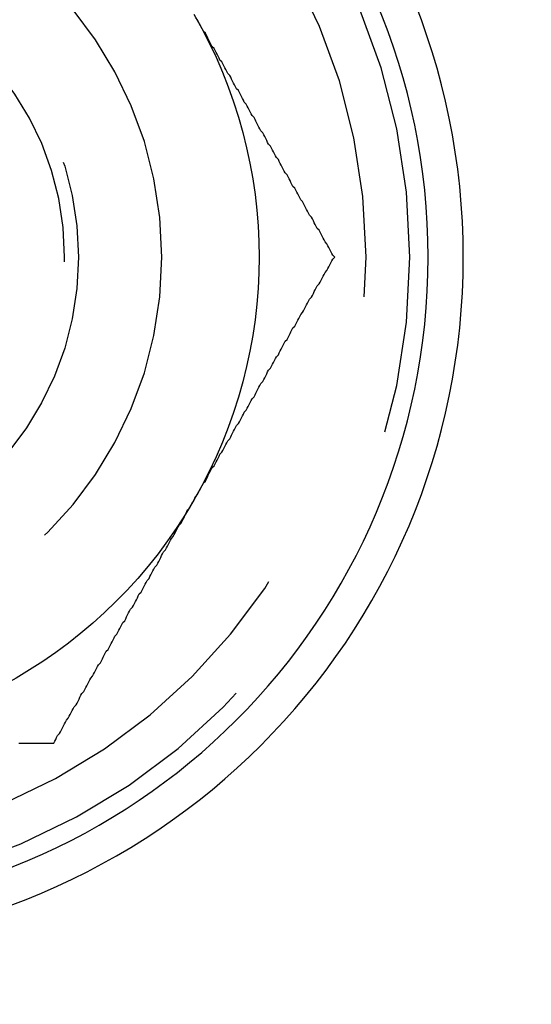
# Model space of a CAD drawing. Extents: x 2347 to 3317, y 267 to 894.
# Drawn here: x 2424 to 2429, y 294 to 305 of the extents above; entities that cross this region are included whole.
import ezdxf

# ---------------------------------------------------------------- set-up
doc = ezdxf.new("R2010")
doc.units = 0
doc.header["$LTSCALE"] = 25
doc.linetypes.add('VERDECKT', pattern=[0.375, 0.25, -0.125])
doc.layers.get('0').update_dxf_attribs({"linetype": 'CONTINUOUS'})
doc.layers.add('RAHMEN', color=254, linetype='CONTINUOUS')

# ---------------------------------------------------------------- blocks, each defined once
blk = doc.blocks.new('A$C6E0E7B12')
at = {"color": 3}
for points in [[(1539.67, 388.711, 0), (1539.65, 388.731, 0), (1539.64, 388.75, 0), (1539.63, 388.77, 0), (1539.62, 388.79, 0), (1539.61, 388.81, 0), (1539.6, 388.829, 0), (1539.59, 388.849, 0), (1539.57, 388.869, 0), (1539.56, 388.888, 0), (1539.55, 388.908, 0), (1539.54, 388.928, 0), (1539.53, 388.947, 0), (1539.52, 388.967, 0), (1539.51, 388.987, 0), (1539.49, 389.006, 0), (1539.48, 389.026, 0), (1539.47, 389.046, 0), (1539.46, 389.065, 0), (1539.45, 389.085, 0), (1539.44, 389.105, 0), (1539.43, 389.124, 0), (1539.41, 389.144, 0), (1539.4, 389.164, 0), (1539.39, 389.184, 0), (1539.38, 389.203, 0), (1539.37, 389.223, 0), (1539.36, 389.243, 0), (1539.35, 389.262, 0), (1539.34, 389.282, 0), (1539.32, 389.302, 0), (1539.31, 389.321, 0), (1539.3, 389.341, 0), (1539.29, 389.361, 0), (1539.28, 389.38, 0), (1539.27, 389.4, 0), (1539.26, 389.42, 0), (1539.24, 389.439, 0), (1539.23, 389.459, 0), (1539.22, 389.479, 0), (1539.21, 389.499, 0), (1539.2, 389.518, 0), (1539.19, 389.538, 0), (1539.18, 389.558, 0), (1539.16, 389.577, 0), (1539.15, 389.597, 0), (1539.14, 389.617, 0), (1539.13, 389.636, 0), (1539.12, 389.656, 0), (1539.11, 389.676, 0), (1539.1, 389.695, 0), (1539.09, 389.715, 0), (1539.07, 389.735, 0), (1539.06, 389.754, 0), (1539.05, 389.774, 0), (1539.04, 389.794, 0), (1539.03, 389.813, 0), (1539.02, 389.833, 0), (1539.01, 389.853, 0), (1538.99, 389.873, 0), (1538.98, 389.892, 0), (1538.97, 389.912, 0), (1538.96, 389.932, 0), (1538.95, 389.951, 0), (1538.94, 389.971, 0), (1538.93, 389.991, 0), (1538.91, 390.01, 0), (1538.9, 390.03, 0), (1538.89, 390.05, 0), (1538.88, 390.069, 0), (1538.87, 390.089, 0), (1538.86, 390.109, 0), (1538.85, 390.128, 0), (1538.84, 390.148, 0), (1538.82, 390.168, 0), (1538.81, 390.187, 0), (1538.8, 390.207, 0), (1538.79, 390.227, 0), (1538.78, 390.247, 0), (1538.77, 390.266, 0), (1538.76, 390.286, 0), (1538.74, 390.306, 0), (1538.73, 390.325, 0), (1538.72, 390.345, 0), (1538.71, 390.365, 0), (1538.7, 390.384, 0), (1538.69, 390.404, 0), (1538.68, 390.424, 0), (1538.66, 390.443, 0), (1538.65, 390.463, 0), (1538.64, 390.483, 0), (1538.63, 390.502, 0), (1538.62, 390.522, 0), (1538.61, 390.542, 0), (1538.6, 390.562, 0), (1538.59, 390.581, 0), (1538.57, 390.601, 0), (1538.56, 390.621, 0), (1538.55, 390.64, 0), (1538.54, 390.66, 0), (1538.53, 390.68, 0), (1538.52, 390.699, 0), (1538.51, 390.719, 0), (1538.49, 390.739, 0), (1538.48, 390.758, 0), (1538.47, 390.778, 0), (1538.46, 390.798, 0), (1538.45, 390.817, 0), (1538.44, 390.837, 0), (1538.43, 390.857, 0), (1538.41, 390.876, 0), (1538.4, 390.896, 0), (1538.39, 390.916, 0), (1538.38, 390.936, 0), (1538.37, 390.955, 0), (1538.36, 390.975, 0), (1538.35, 390.995, 0), (1538.34, 391.014, 0), (1538.32, 391.034, 0), (1538.31, 391.054, 0), (1538.3, 391.073, 0), (1538.29, 391.093, 0), (1538.28, 391.113, 0), (1538.27, 391.132, 0), (1538.26, 391.152, 0), (1538.24, 391.172, 0)], [(1538.22, 386.211, 0), (1538.23, 386.231, 0), (1538.24, 386.25, 0), (1538.26, 386.27, 0), (1538.27, 386.29, 0), (1538.28, 386.31, 0), (1538.29, 386.329, 0), (1538.3, 386.349, 0), (1538.31, 386.369, 0), (1538.32, 386.388, 0), (1538.34, 386.408, 0), (1538.35, 386.428, 0), (1538.36, 386.447, 0), (1538.37, 386.467, 0), (1538.38, 386.487, 0), (1538.39, 386.506, 0), (1538.4, 386.526, 0), (1538.41, 386.546, 0), (1538.43, 386.565, 0), (1538.44, 386.585, 0), (1538.45, 386.605, 0), (1538.46, 386.624, 0), (1538.47, 386.644, 0), (1538.48, 386.664, 0), (1538.49, 386.684, 0), (1538.51, 386.703, 0), (1538.52, 386.723, 0), (1538.53, 386.743, 0), (1538.54, 386.762, 0), (1538.55, 386.782, 0), (1538.56, 386.802, 0), (1538.57, 386.821, 0), (1538.59, 386.841, 0), (1538.6, 386.861, 0), (1538.61, 386.88, 0), (1538.62, 386.9, 0), (1538.63, 386.92, 0), (1538.64, 386.939, 0), (1538.65, 386.959, 0), (1538.66, 386.979, 0), (1538.68, 386.999, 0), (1538.69, 387.018, 0), (1538.7, 387.038, 0), (1538.71, 387.058, 0), (1538.72, 387.077, 0), (1538.73, 387.097, 0), (1538.74, 387.117, 0), (1538.76, 387.136, 0), (1538.77, 387.156, 0), (1538.78, 387.176, 0), (1538.79, 387.195, 0), (1538.8, 387.215, 0), (1538.81, 387.235, 0), (1538.82, 387.254, 0), (1538.84, 387.274, 0), (1538.85, 387.294, 0), (1538.86, 387.313, 0), (1538.87, 387.333, 0), (1538.88, 387.353, 0), (1538.89, 387.373, 0), (1538.9, 387.392, 0), (1538.91, 387.412, 0), (1538.93, 387.432, 0), (1538.94, 387.451, 0), (1538.95, 387.471, 0), (1538.96, 387.491, 0), (1538.97, 387.51, 0), (1538.98, 387.53, 0), (1538.99, 387.55, 0), (1539.01, 387.569, 0), (1539.02, 387.589, 0), (1539.03, 387.609, 0), (1539.04, 387.628, 0), (1539.05, 387.648, 0), (1539.06, 387.668, 0), (1539.07, 387.687, 0), (1539.09, 387.707, 0), (1539.1, 387.727, 0), (1539.11, 387.747, 0), (1539.12, 387.766, 0), (1539.13, 387.786, 0), (1539.14, 387.806, 0), (1539.15, 387.825, 0), (1539.16, 387.845, 0), (1539.18, 387.865, 0), (1539.19, 387.884, 0), (1539.2, 387.904, 0), (1539.21, 387.924, 0), (1539.22, 387.943, 0), (1539.23, 387.963, 0), (1539.24, 387.983, 0), (1539.26, 388.002, 0), (1539.27, 388.022, 0), (1539.28, 388.042, 0), (1539.29, 388.062, 0), (1539.3, 388.081, 0), (1539.31, 388.101, 0), (1539.32, 388.121, 0), (1539.34, 388.14, 0), (1539.35, 388.16, 0), (1539.36, 388.18, 0), (1539.37, 388.199, 0), (1539.38, 388.219, 0), (1539.39, 388.239, 0), (1539.4, 388.258, 0), (1539.41, 388.278, 0), (1539.43, 388.298, 0), (1539.44, 388.317, 0), (1539.45, 388.337, 0), (1539.46, 388.357, 0), (1539.47, 388.376, 0), (1539.48, 388.396, 0), (1539.49, 388.416, 0), (1539.51, 388.436, 0), (1539.52, 388.455, 0), (1539.53, 388.475, 0), (1539.54, 388.495, 0), (1539.55, 388.514, 0), (1539.56, 388.534, 0), (1539.57, 388.554, 0), (1539.59, 388.573, 0), (1539.6, 388.593, 0), (1539.61, 388.613, 0), (1539.62, 388.632, 0), (1539.63, 388.652, 0), (1539.64, 388.672, 0), (1539.65, 388.691, 0), (1539.67, 388.711, 0)], [(1536.78, 383.711, 0), (1536.79, 383.731, 0), (1536.8, 383.75, 0), (1536.81, 383.77, 0), (1536.82, 383.79, 0), (1536.84, 383.81, 0), (1536.85, 383.829, 0), (1536.86, 383.849, 0), (1536.87, 383.869, 0), (1536.88, 383.888, 0), (1536.89, 383.908, 0), (1536.9, 383.928, 0), (1536.91, 383.947, 0), (1536.93, 383.967, 0), (1536.94, 383.987, 0), (1536.95, 384.006, 0), (1536.96, 384.026, 0), (1536.97, 384.046, 0), (1536.98, 384.065, 0), (1536.99, 384.085, 0), (1537.01, 384.105, 0), (1537.02, 384.124, 0), (1537.03, 384.144, 0), (1537.04, 384.164, 0), (1537.05, 384.184, 0), (1537.06, 384.203, 0), (1537.07, 384.223, 0), (1537.09, 384.243, 0), (1537.1, 384.262, 0), (1537.11, 384.282, 0), (1537.12, 384.302, 0), (1537.13, 384.321, 0), (1537.14, 384.341, 0), (1537.15, 384.361, 0), (1537.16, 384.38, 0), (1537.18, 384.4, 0), (1537.19, 384.42, 0), (1537.2, 384.439, 0), (1537.21, 384.459, 0), (1537.22, 384.479, 0), (1537.23, 384.499, 0), (1537.24, 384.518, 0), (1537.26, 384.538, 0), (1537.27, 384.558, 0), (1537.28, 384.577, 0), (1537.29, 384.597, 0), (1537.3, 384.617, 0), (1537.31, 384.636, 0), (1537.32, 384.656, 0), (1537.34, 384.676, 0), (1537.35, 384.695, 0), (1537.36, 384.715, 0), (1537.37, 384.735, 0), (1537.38, 384.754, 0), (1537.39, 384.774, 0), (1537.4, 384.794, 0), (1537.41, 384.813, 0), (1537.43, 384.833, 0), (1537.44, 384.853, 0), (1537.45, 384.873, 0), (1537.46, 384.892, 0), (1537.47, 384.912, 0), (1537.48, 384.932, 0), (1537.49, 384.951, 0), (1537.51, 384.971, 0), (1537.52, 384.991, 0), (1537.53, 385.01, 0), (1537.54, 385.03, 0), (1537.55, 385.05, 0), (1537.56, 385.069, 0), (1537.57, 385.089, 0), (1537.59, 385.109, 0), (1537.6, 385.128, 0), (1537.61, 385.148, 0), (1537.62, 385.168, 0), (1537.63, 385.187, 0), (1537.64, 385.207, 0), (1537.65, 385.227, 0), (1537.66, 385.247, 0), (1537.68, 385.266, 0), (1537.69, 385.286, 0), (1537.7, 385.306, 0), (1537.71, 385.325, 0), (1537.72, 385.345, 0), (1537.73, 385.365, 0), (1537.74, 385.384, 0), (1537.76, 385.404, 0), (1537.77, 385.424, 0), (1537.78, 385.443, 0), (1537.79, 385.463, 0), (1537.8, 385.483, 0), (1537.81, 385.502, 0), (1537.82, 385.522, 0), (1537.84, 385.542, 0), (1537.85, 385.562, 0), (1537.86, 385.581, 0), (1537.87, 385.601, 0), (1537.88, 385.621, 0), (1537.89, 385.64, 0), (1537.9, 385.66, 0), (1537.91, 385.68, 0), (1537.93, 385.699, 0), (1537.94, 385.719, 0), (1537.95, 385.739, 0), (1537.96, 385.758, 0), (1537.97, 385.778, 0), (1537.98, 385.798, 0), (1537.99, 385.817, 0), (1538.01, 385.837, 0), (1538.02, 385.857, 0), (1538.03, 385.876, 0), (1538.04, 385.896, 0), (1538.05, 385.916, 0), (1538.06, 385.936, 0), (1538.07, 385.955, 0), (1538.09, 385.975, 0), (1538.1, 385.995, 0), (1538.11, 386.014, 0), (1538.12, 386.034, 0), (1538.13, 386.054, 0), (1538.14, 386.073, 0), (1538.15, 386.093, 0), (1538.16, 386.113, 0), (1538.18, 386.132, 0), (1538.19, 386.152, 0), (1538.2, 386.172, 0), (1538.21, 386.191, 0), (1538.22, 386.211, 0)], [(1536.42, 383.711, 0), (1536.44, 383.711, 0), (1536.46, 383.711, 0), (1536.48, 383.711, 0), (1536.51, 383.711, 0), (1536.53, 383.711, 0), (1536.55, 383.711, 0), (1536.57, 383.711, 0), (1536.6, 383.711, 0), (1536.62, 383.711, 0), (1536.64, 383.711, 0), (1536.66, 383.711, 0), (1536.69, 383.711, 0), (1536.71, 383.711, 0), (1536.73, 383.711, 0), (1536.76, 383.711, 0), (1536.78, 383.711, 0)]]:
    blk.add_polyline3d(points, dxfattribs=at)
at = {"color": 1}
for points in [[(1539.67, 388.711, 0), (1539.65, 388.731, 0), (1539.64, 388.75, 0), (1539.63, 388.77, 0), (1539.62, 388.79, 0), (1539.61, 388.81, 0), (1539.6, 388.829, 0), (1539.59, 388.849, 0), (1539.57, 388.869, 0), (1539.56, 388.888, 0), (1539.55, 388.908, 0), (1539.54, 388.928, 0), (1539.53, 388.947, 0), (1539.52, 388.967, 0), (1539.51, 388.987, 0), (1539.49, 389.006, 0), (1539.48, 389.026, 0), (1539.47, 389.046, 0), (1539.46, 389.065, 0), (1539.45, 389.085, 0), (1539.44, 389.105, 0), (1539.43, 389.124, 0), (1539.41, 389.144, 0), (1539.4, 389.164, 0), (1539.39, 389.184, 0), (1539.38, 389.203, 0), (1539.37, 389.223, 0), (1539.36, 389.243, 0), (1539.35, 389.262, 0), (1539.34, 389.282, 0), (1539.32, 389.302, 0), (1539.31, 389.321, 0), (1539.3, 389.341, 0), (1539.29, 389.361, 0), (1539.28, 389.38, 0), (1539.27, 389.4, 0), (1539.26, 389.42, 0), (1539.24, 389.439, 0), (1539.23, 389.459, 0), (1539.22, 389.479, 0), (1539.21, 389.499, 0), (1539.2, 389.518, 0), (1539.19, 389.538, 0), (1539.18, 389.558, 0), (1539.16, 389.577, 0), (1539.15, 389.597, 0), (1539.14, 389.617, 0), (1539.13, 389.636, 0), (1539.12, 389.656, 0), (1539.11, 389.676, 0), (1539.1, 389.695, 0), (1539.09, 389.715, 0), (1539.07, 389.735, 0), (1539.06, 389.754, 0), (1539.05, 389.774, 0), (1539.04, 389.794, 0), (1539.03, 389.813, 0), (1539.02, 389.833, 0), (1539.01, 389.853, 0), (1538.99, 389.873, 0), (1538.98, 389.892, 0), (1538.97, 389.912, 0), (1538.96, 389.932, 0), (1538.95, 389.951, 0), (1538.94, 389.971, 0), (1538.93, 389.991, 0), (1538.91, 390.01, 0), (1538.9, 390.03, 0), (1538.89, 390.05, 0), (1538.88, 390.069, 0), (1538.87, 390.089, 0), (1538.86, 390.109, 0), (1538.85, 390.128, 0), (1538.84, 390.148, 0), (1538.82, 390.168, 0), (1538.81, 390.187, 0), (1538.8, 390.207, 0), (1538.79, 390.227, 0), (1538.78, 390.247, 0), (1538.77, 390.266, 0), (1538.76, 390.286, 0), (1538.74, 390.306, 0), (1538.73, 390.325, 0), (1538.72, 390.345, 0), (1538.71, 390.365, 0), (1538.7, 390.384, 0), (1538.69, 390.404, 0), (1538.68, 390.424, 0), (1538.66, 390.443, 0), (1538.65, 390.463, 0), (1538.64, 390.483, 0), (1538.63, 390.502, 0), (1538.62, 390.522, 0), (1538.61, 390.542, 0), (1538.6, 390.562, 0), (1538.59, 390.581, 0), (1538.57, 390.601, 0), (1538.56, 390.621, 0), (1538.55, 390.64, 0), (1538.54, 390.66, 0), (1538.53, 390.68, 0), (1538.52, 390.699, 0), (1538.51, 390.719, 0), (1538.49, 390.739, 0), (1538.48, 390.758, 0), (1538.47, 390.778, 0), (1538.46, 390.798, 0), (1538.45, 390.817, 0), (1538.44, 390.837, 0), (1538.43, 390.857, 0), (1538.41, 390.876, 0), (1538.4, 390.896, 0), (1538.39, 390.916, 0), (1538.38, 390.936, 0), (1538.37, 390.955, 0), (1538.36, 390.975, 0), (1538.35, 390.995, 0), (1538.34, 391.014, 0), (1538.32, 391.034, 0), (1538.31, 391.054, 0), (1538.3, 391.073, 0), (1538.29, 391.093, 0), (1538.28, 391.113, 0), (1538.27, 391.132, 0), (1538.26, 391.152, 0), (1538.24, 391.172, 0)], [(1538.22, 386.211, 0), (1538.23, 386.231, 0), (1538.24, 386.25, 0), (1538.26, 386.27, 0), (1538.27, 386.29, 0), (1538.28, 386.31, 0), (1538.29, 386.329, 0), (1538.3, 386.349, 0), (1538.31, 386.369, 0), (1538.32, 386.388, 0), (1538.34, 386.408, 0), (1538.35, 386.428, 0), (1538.36, 386.447, 0), (1538.37, 386.467, 0), (1538.38, 386.487, 0), (1538.39, 386.506, 0), (1538.4, 386.526, 0), (1538.41, 386.546, 0), (1538.43, 386.565, 0), (1538.44, 386.585, 0), (1538.45, 386.605, 0), (1538.46, 386.624, 0), (1538.47, 386.644, 0), (1538.48, 386.664, 0), (1538.49, 386.684, 0), (1538.51, 386.703, 0), (1538.52, 386.723, 0), (1538.53, 386.743, 0), (1538.54, 386.762, 0), (1538.55, 386.782, 0), (1538.56, 386.802, 0), (1538.57, 386.821, 0), (1538.59, 386.841, 0), (1538.6, 386.861, 0), (1538.61, 386.88, 0), (1538.62, 386.9, 0), (1538.63, 386.92, 0), (1538.64, 386.939, 0), (1538.65, 386.959, 0), (1538.66, 386.979, 0), (1538.68, 386.999, 0), (1538.69, 387.018, 0), (1538.7, 387.038, 0), (1538.71, 387.058, 0), (1538.72, 387.077, 0), (1538.73, 387.097, 0), (1538.74, 387.117, 0), (1538.76, 387.136, 0), (1538.77, 387.156, 0), (1538.78, 387.176, 0), (1538.79, 387.195, 0), (1538.8, 387.215, 0), (1538.81, 387.235, 0), (1538.82, 387.254, 0), (1538.84, 387.274, 0), (1538.85, 387.294, 0), (1538.86, 387.313, 0), (1538.87, 387.333, 0), (1538.88, 387.353, 0), (1538.89, 387.373, 0), (1538.9, 387.392, 0), (1538.91, 387.412, 0), (1538.93, 387.432, 0), (1538.94, 387.451, 0), (1538.95, 387.471, 0), (1538.96, 387.491, 0), (1538.97, 387.51, 0), (1538.98, 387.53, 0), (1538.99, 387.55, 0), (1539.01, 387.569, 0), (1539.02, 387.589, 0), (1539.03, 387.609, 0), (1539.04, 387.628, 0), (1539.05, 387.648, 0), (1539.06, 387.668, 0), (1539.07, 387.687, 0), (1539.09, 387.707, 0), (1539.1, 387.727, 0), (1539.11, 387.747, 0), (1539.12, 387.766, 0), (1539.13, 387.786, 0), (1539.14, 387.806, 0), (1539.15, 387.825, 0), (1539.16, 387.845, 0), (1539.18, 387.865, 0), (1539.19, 387.884, 0), (1539.2, 387.904, 0), (1539.21, 387.924, 0), (1539.22, 387.943, 0), (1539.23, 387.963, 0), (1539.24, 387.983, 0), (1539.26, 388.002, 0), (1539.27, 388.022, 0), (1539.28, 388.042, 0), (1539.29, 388.062, 0), (1539.3, 388.081, 0), (1539.31, 388.101, 0), (1539.32, 388.121, 0), (1539.34, 388.14, 0), (1539.35, 388.16, 0), (1539.36, 388.18, 0), (1539.37, 388.199, 0), (1539.38, 388.219, 0), (1539.39, 388.239, 0), (1539.4, 388.258, 0), (1539.41, 388.278, 0), (1539.43, 388.298, 0), (1539.44, 388.317, 0), (1539.45, 388.337, 0), (1539.46, 388.357, 0), (1539.47, 388.376, 0), (1539.48, 388.396, 0), (1539.49, 388.416, 0), (1539.51, 388.436, 0), (1539.52, 388.455, 0), (1539.53, 388.475, 0), (1539.54, 388.495, 0), (1539.55, 388.514, 0), (1539.56, 388.534, 0), (1539.57, 388.554, 0), (1539.59, 388.573, 0), (1539.6, 388.593, 0), (1539.61, 388.613, 0), (1539.62, 388.632, 0), (1539.63, 388.652, 0), (1539.64, 388.672, 0), (1539.65, 388.691, 0), (1539.67, 388.711, 0)], [(1536.78, 383.711, 0), (1536.79, 383.731, 0), (1536.8, 383.75, 0), (1536.81, 383.77, 0), (1536.82, 383.79, 0), (1536.84, 383.81, 0), (1536.85, 383.829, 0), (1536.86, 383.849, 0), (1536.87, 383.869, 0), (1536.88, 383.888, 0), (1536.89, 383.908, 0), (1536.9, 383.928, 0), (1536.91, 383.947, 0), (1536.93, 383.967, 0), (1536.94, 383.987, 0), (1536.95, 384.006, 0), (1536.96, 384.026, 0), (1536.97, 384.046, 0), (1536.98, 384.065, 0), (1536.99, 384.085, 0), (1537.01, 384.105, 0), (1537.02, 384.124, 0), (1537.03, 384.144, 0), (1537.04, 384.164, 0), (1537.05, 384.184, 0), (1537.06, 384.203, 0), (1537.07, 384.223, 0), (1537.09, 384.243, 0), (1537.1, 384.262, 0), (1537.11, 384.282, 0), (1537.12, 384.302, 0), (1537.13, 384.321, 0), (1537.14, 384.341, 0), (1537.15, 384.361, 0), (1537.16, 384.38, 0), (1537.18, 384.4, 0), (1537.19, 384.42, 0), (1537.2, 384.439, 0), (1537.21, 384.459, 0), (1537.22, 384.479, 0), (1537.23, 384.499, 0), (1537.24, 384.518, 0), (1537.26, 384.538, 0), (1537.27, 384.558, 0), (1537.28, 384.577, 0), (1537.29, 384.597, 0), (1537.3, 384.617, 0), (1537.31, 384.636, 0), (1537.32, 384.656, 0), (1537.34, 384.676, 0), (1537.35, 384.695, 0), (1537.36, 384.715, 0), (1537.37, 384.735, 0), (1537.38, 384.754, 0), (1537.39, 384.774, 0), (1537.4, 384.794, 0), (1537.41, 384.813, 0), (1537.43, 384.833, 0), (1537.44, 384.853, 0), (1537.45, 384.873, 0), (1537.46, 384.892, 0), (1537.47, 384.912, 0), (1537.48, 384.932, 0), (1537.49, 384.951, 0), (1537.51, 384.971, 0), (1537.52, 384.991, 0), (1537.53, 385.01, 0), (1537.54, 385.03, 0), (1537.55, 385.05, 0), (1537.56, 385.069, 0), (1537.57, 385.089, 0), (1537.59, 385.109, 0), (1537.6, 385.128, 0), (1537.61, 385.148, 0), (1537.62, 385.168, 0), (1537.63, 385.187, 0), (1537.64, 385.207, 0), (1537.65, 385.227, 0), (1537.66, 385.247, 0), (1537.68, 385.266, 0), (1537.69, 385.286, 0), (1537.7, 385.306, 0), (1537.71, 385.325, 0), (1537.72, 385.345, 0), (1537.73, 385.365, 0), (1537.74, 385.384, 0), (1537.76, 385.404, 0), (1537.77, 385.424, 0), (1537.78, 385.443, 0), (1537.79, 385.463, 0), (1537.8, 385.483, 0), (1537.81, 385.502, 0), (1537.82, 385.522, 0), (1537.84, 385.542, 0), (1537.85, 385.562, 0), (1537.86, 385.581, 0), (1537.87, 385.601, 0), (1537.88, 385.621, 0), (1537.89, 385.64, 0), (1537.9, 385.66, 0), (1537.91, 385.68, 0), (1537.93, 385.699, 0), (1537.94, 385.719, 0), (1537.95, 385.739, 0), (1537.96, 385.758, 0), (1537.97, 385.778, 0), (1537.98, 385.798, 0), (1537.99, 385.817, 0), (1538.01, 385.837, 0), (1538.02, 385.857, 0), (1538.03, 385.876, 0), (1538.04, 385.896, 0), (1538.05, 385.916, 0), (1538.06, 385.936, 0), (1538.07, 385.955, 0), (1538.09, 385.975, 0), (1538.1, 385.995, 0), (1538.11, 386.014, 0), (1538.12, 386.034, 0), (1538.13, 386.054, 0), (1538.14, 386.073, 0), (1538.15, 386.093, 0), (1538.16, 386.113, 0), (1538.18, 386.132, 0), (1538.19, 386.152, 0), (1538.2, 386.172, 0), (1538.21, 386.191, 0), (1538.22, 386.211, 0)], [(1536.42, 383.711, 0), (1536.44, 383.711, 0), (1536.46, 383.711, 0), (1536.48, 383.711, 0), (1536.51, 383.711, 0), (1536.53, 383.711, 0), (1536.55, 383.711, 0), (1536.57, 383.711, 0), (1536.6, 383.711, 0), (1536.62, 383.711, 0), (1536.64, 383.711, 0), (1536.66, 383.711, 0), (1536.69, 383.711, 0), (1536.71, 383.711, 0), (1536.73, 383.711, 0), (1536.76, 383.711, 0), (1536.78, 383.711, 0)]]:
    blk.add_polyline3d(points, dxfattribs=at)
at = {"color": 3, "linetype": 'CONTINUOUS', "extrusion": (3e-16, 0, -1)}
for centre, radius in [((-1594.892, 494.366), 110), ((-1533.892, 388.711), 7.1), ((-1533.892, 388.711), 6.738), ((-1533.892, 388.711), 6.738)]:
    blk.add_circle(centre, radius, dxfattribs=at)
at = {"color": 1, "linetype": 'VERDECKT', "extrusion": (3e-16, 0, -1)}
for centre, radius in [((-1594.892, 494.366), 109), ((-1533.892, 388.711), 6.55), ((-1533.892, 388.711), 6.55), ((-1533.892, 388.711), 6.1), ((-1533.892, 388.711), 6.1), ((-1533.892, 388.711), 4), ((-1533.892, 388.711), 3), ((-1533.892, 388.711), 3)]:
    blk.add_circle(centre, radius, dxfattribs=at)
at = {"color": 1, "linetype": 'VERDECKT'}
blk.add_circle((1533.892, 388.711), 3.143, dxfattribs=at)
blk.add_circle((1533.892, 388.711), 3.143, dxfattribs=at)
at = {"color": 3, "linetype": 'CONTINUOUS', "extrusion": (3e-16, 0, -1)}
for centre, radius, start, end in [((-1594.892, 494.366), 130, 191.76196, 168.23804), ((-1594.892, 494.366), 135, 191.32046, 0), ((-1533.892, 388.711), 5, 150, 210), ((-1533.892, 388.711), 5, 150, 210), ((-1533.892, 388.711), 5, 210, 270), ((-1533.892, 388.711), 5, 210, 270)]:
    blk.add_arc(centre, radius, start, end, dxfattribs=at)

msp = doc.modelspace()

# ---------------------------------------------------------------- block references
at = {"layer": 'RAHMEN'}
msp.add_blockref('A$C6E0E7B12', (887.373, -86.538), dxfattribs=at)

doc.saveas('drawing.dxf')
